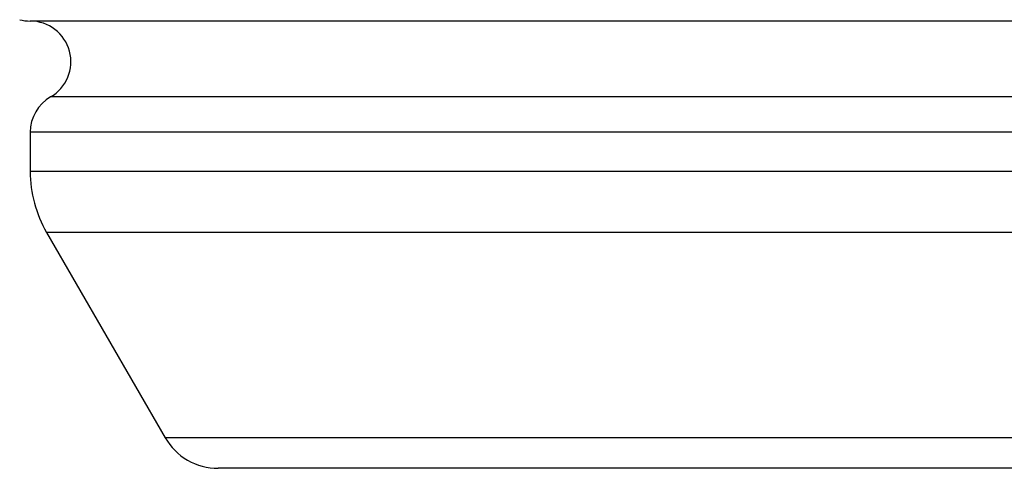
# Model space of a CAD drawing. Units: inches. Extents: x 0 to 11, y 0 to 8.5.
# Drawn here: x 2.8 to 3, y 3.6 to 3.7 of the extents above; entities that cross this region are included whole.
import ezdxf

# ---------------------------------------------------------------- set-up
doc = ezdxf.new("R2010")
doc.units = ezdxf.units.IN
doc.header["$LTSCALE"] = 0.605
doc.header["$MEASUREMENT"] = 0
doc.layers.get('0').update_dxf_attribs({"linetype": 'CONTINUOUS'})

msp = doc.modelspace()

# ---------------------------------------------------------------- linework, layer by layer
at = {"color": 7, "linetype": 'Continuous'}
for p, q in [((3.32514, 3.66888), (2.77514, 3.66888)), ((3.32014, 3.65022), (2.78014, 3.65022)), ((2.77514, 3.64156), (2.77514, 3.63192)), ((3.32514, 3.64156), (2.77514, 3.64156)), ((3.32514, 3.63192), (2.77514, 3.63192)), ((2.77916, 3.61692), (2.80831, 3.56643)), ((3.32112, 3.61692), (2.77916, 3.61692)), ((3.29197, 3.56643), (2.80831, 3.56643)), ((3.27898, 3.55893), (2.8213, 3.55893))]:
    msp.add_line(p, q, dxfattribs=at)
for centre, radius, start, end in [((2.77514, 3.67888), 0.01, 255, 270), ((2.77514, 3.65888), 0.01, 300, 90), ((2.78514, 3.64156), 0.01, 120, 180), ((2.80514, 3.63192), 0.03, 180, 210), ((2.8213, 3.57393), 0.015, 210, 270)]:
    msp.add_arc(centre, radius, start, end, dxfattribs=at)

doc.saveas('drawing.dxf')
